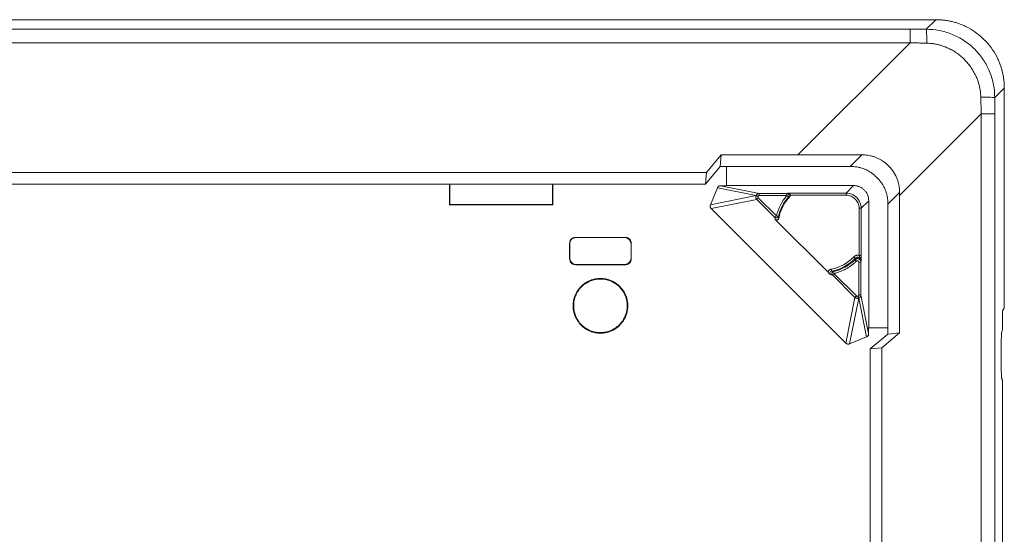
# Model space of a CAD drawing. Units: millimetres. Extents: x 1057 to 3445, y 834 to 2243.
# Drawn here: x 3289 to 3433, y 1818 to 1894 of the extents above; entities that cross this region are included whole.
import ezdxf

# ---------------------------------------------------------------- set-up
doc = ezdxf.new("R2010")
doc.units = ezdxf.units.MM
doc.header["$LTSCALE"] = 10

msp = doc.modelspace()

# ---------------------------------------------------------------- linework, layer by layer
at = {"color": 7, "linetype": 'Continuous', "lineweight": 15}
for p, q in [((3423.18, 1893.61), (2787.16, 1893.61)), ((3421.78, 1892.21), (3423.18, 1893.61)), ((3419.4, 1892.21), (3125.56, 1892.21)), ((3419.4, 1890.23), (3419.4, 1892.21)), ((3419.4, 1890.23), (3125.56, 1890.23)), ((3403.03, 1873.86), (3419.4, 1890.23)), ((3433.17, 1883.61), (3431.78, 1882.22)), ((3433.17, 1851.42), (3433.17, 1883.61)), ((3429.8, 1879.84), (3417.88, 1867.91)), ((3429.8, 1243.27), (3429.8, 1879.84)), ((3431.78, 1879.84), (3429.8, 1879.84)), ((3431.78, 1243.27), (3431.78, 1879.84)), ((3391.82, 1873.86), (3389.67, 1871.25)), ((3391.82, 1873.86), (3391.64, 1872.17)), ((3403.03, 1873.86), (3391.82, 1873.86)), ((3410.66, 1872.15), (3412.37, 1873.86)), ((3391.64, 1872.17), (3389.5, 1869.57)), ((3392.58, 1872.17), (3391.64, 1872.17)), ((3392.58, 1872.15), (3392.58, 1872.17)), ((3392.58, 1872.15), (3392.58, 1869.35)), ((3410.66, 1872.15), (3392.58, 1872.15)), ((3124.89, 1871.25), (3389.67, 1871.25)), ((3389.67, 1871.25), (3389.5, 1869.57)), ((3352.13, 1869.57), (3127.2, 1869.57)), ((3352.17, 1869.55), (3352.13, 1869.57)), ((3352.13, 1866.53), (3352.13, 1869.57)), ((3367.17, 1869.55), (3352.17, 1869.55)), ((3352.17, 1866.57), (3352.17, 1869.55)), ((3367.2, 1869.57), (3367.17, 1869.55)), ((3367.17, 1869.55), (3367.17, 1866.57)), ((3389.5, 1869.57), (3367.2, 1869.57)), ((3367.2, 1869.57), (3367.2, 1866.53)), ((3390.24, 1866.56), (3391.26, 1869.03)), ((3391.26, 1869.03), (3396.92, 1867.89)), ((3397.38, 1868.21), (3391.73, 1869.34)), ((3391.73, 1869.34), (3392.58, 1869.34)), ((3392.58, 1869.35), (3411.16, 1869.35)), ((3392.58, 1869.34), (3392.58, 1869.35)), ((3410.06, 1868.24), (3411.16, 1869.35)), ((3390.24, 1866.56), (3396.92, 1867.89)), ((3397.02, 1867.34), (3390.35, 1866.01)), ((3399.65, 1864.71), (3397.02, 1867.34)), ((3397.23, 1867.55), (3399.87, 1864.92)), ((3401.41, 1868.21), (3397.38, 1868.21)), ((3397.38, 1867.91), (3401.41, 1867.91)), ((3401.6, 1868.24), (3410.06, 1868.24)), ((3401.9, 1867.94), (3410.06, 1867.94)), ((3417.88, 1868.36), (3416.16, 1866.65)), ((3417.88, 1847.81), (3417.88, 1867.91)), ((3352.13, 1866.53), (3352.17, 1866.57)), ((3367.2, 1866.53), (3352.13, 1866.53)), ((3367.17, 1866.57), (3352.17, 1866.57)), ((3367.2, 1866.53), (3367.17, 1866.57)), ((3390.35, 1866.01), (3410.03, 1846.33)), ((3411.96, 1866.04), (3411.96, 1859.15)), ((3412.26, 1866.04), (3413.36, 1867.15)), ((3412.26, 1859.15), (3412.26, 1866.04)), ((3413.36, 1867.15), (3413.36, 1848.57)), ((3416.16, 1848.57), (3416.16, 1866.65)), ((3407.42, 1856.7), (3399.71, 1864.41)), ((3370.67, 1861.79), (3377.67, 1861.79)), ((3370.67, 1861.79), (3370.69, 1861.77)), ((3370.69, 1861.77), (3377.65, 1861.77)), ((3377.65, 1861.77), (3377.67, 1861.79)), ((3369.67, 1858.79), (3369.67, 1860.79)), ((3369.69, 1860.77), (3369.67, 1860.79)), ((3369.69, 1858.8), (3369.69, 1860.77)), ((3378.67, 1860.79), (3378.65, 1860.77)), ((3378.65, 1860.77), (3378.65, 1858.8)), ((3378.67, 1860.79), (3378.67, 1858.79)), ((3369.67, 1858.79), (3369.69, 1858.8)), ((3378.65, 1858.8), (3378.67, 1858.79)), ((3370.69, 1857.8), (3370.67, 1857.79)), ((3377.67, 1857.79), (3370.67, 1857.79)), ((3377.65, 1857.8), (3370.69, 1857.8)), ((3377.67, 1857.79), (3377.65, 1857.8)), ((3411.92, 1858.18), (3411.92, 1853.37)), ((3412.25, 1858.38), (3412.22, 1858.18)), ((3412.22, 1858.18), (3412.22, 1853.37)), ((3411.35, 1853.01), (3408.07, 1856.29)), ((3411.56, 1853.22), (3408.28, 1856.5)), ((3410.03, 1846.33), (3411.35, 1853.01)), ((3411.9, 1852.9), (3410.57, 1846.22)), ((3413.04, 1847.25), (3411.9, 1852.9)), ((3413.35, 1847.71), (3412.22, 1853.37)), ((3432.93, 1851.06), (3433.17, 1851.42)), ((3432.93, 1848.22), (3432.93, 1851.06)), ((3413.36, 1848.57), (3413.35, 1848.57)), ((3413.35, 1848.57), (3413.35, 1847.71)), ((3416.16, 1848.57), (3413.36, 1848.57)), ((3416.18, 1848.57), (3416.16, 1848.57)), ((3416.18, 1847.63), (3416.18, 1848.57)), ((3413.04, 1847.25), (3410.57, 1846.22)), ((3413.58, 1845.48), (3416.18, 1847.63)), ((3415.27, 1845.66), (3417.88, 1847.81)), ((3416.18, 1847.63), (3417.88, 1847.81)), ((3432.82, 1848.05), (3432.93, 1848.22)), ((3413.58, 1845.48), (3415.27, 1845.66)), ((3415.27, 1845.66), (3415.27, 1277.45)), ((3413.58, 1277.63), (3413.58, 1845.48)), ((3432.93, 1840.89), (3432.82, 1841.06)), ((3432.93, 1816.54), (3432.93, 1840.89))]:
    msp.add_line(p, q, dxfattribs=at)
at = {"color": 7, "linetype": 'Continuous', "lineweight": 15, "flags": 128}
msp.add_lwpolyline([(3407.88, 1857.14), (3407.89, 1857.08), (3407.9, 1857.03), (3407.91, 1856.98), (3407.92, 1856.93), (3407.93, 1856.9), (3407.93, 1856.87), (3407.94, 1856.85), (3407.94, 1856.85)], dxfattribs=at)
at = {"color": 7, "linetype": 'Continuous', "lineweight": 15}
for radius, start, end in [(6.69, 138.801, 166.6245), (6.58, 281.1323, 315.9205), (6.69, 283.3753, 314.6305)]:
    msp.add_arc((3406.67, 1863.3), radius, start, end, dxfattribs=at)
for points, knots in [([(3433.17, 1883.61), (3433.17, 1883.72), (3433.17, 1883.93), (3433.16, 1884.24), (3433.13, 1884.54), (3433.1, 1884.85), (3433.06, 1885.15), (3433.01, 1885.45), (3432.95, 1885.74), (3432.88, 1886.04), (3432.8, 1886.32), (3432.72, 1886.61), (3432.63, 1886.89), (3432.53, 1887.16), (3432.42, 1887.43), (3432.31, 1887.69), (3432.19, 1887.95), (3431.87, 1888.59), (3431.28, 1889.54), (3430.3, 1890.68), (3429.19, 1891.64), (3428.23, 1892.26), (3427.49, 1892.64), (3427, 1892.86), (3426.49, 1893.05), (3425.97, 1893.22), (3425.44, 1893.36), (3424.89, 1893.47), (3424.33, 1893.55), (3423.76, 1893.6), (3423.37, 1893.6), (3423.18, 1893.61)], [0, 0, 0, 0, 0.019914, 0.039706, 0.059377, 0.078926, 0.098355, 0.117662, 0.136848, 0.155912, 0.174856, 0.193678, 0.21238, 0.23096, 0.24942, 0.267758, 0.285975, 0.304072, 0.40291, 0.499996, 0.590575, 0.682502, 0.716232, 0.750349, 0.784852, 0.819742, 0.855018, 0.890683, 0.926734, 0.963173, 1, 1, 1, 1]), ([(3421.78, 1892.21), (3421.79, 1892.2), (3421.8, 1892.15), (3421.81, 1891.95), (3421.82, 1891.8), (3421.83, 1891.42), (3421.84, 1891.19), (3421.84, 1890.69), (3421.85, 1890.43), (3421.85, 1890.17)], [0, 0, 0, 0, 0.25, 0.25, 0.5, 0.5, 0.75, 0.75, 1, 1, 1, 1]), ([(3431.78, 1882.22), (3431.75, 1882.84), (3431.68, 1884.14), (3431.1, 1886), (3430.17, 1887.78), (3428.9, 1889.34), (3427.34, 1890.6), (3425.57, 1891.54), (3423.71, 1892.11), (3422.4, 1892.18), (3421.78, 1892.21)], [0, 0, 0, 0, 0.117712, 0.249758, 0.368471, 0.499971, 0.631498, 0.750188, 0.882117, 1, 1, 1, 1]), ([(3421.85, 1890.17), (3421.57, 1890.18), (3421.03, 1890.19), (3420.21, 1890.21), (3419.67, 1890.23), (3419.4, 1890.23)], [0, 0, 0, 0, 0.3378838, 0.6712167, 1, 1, 1, 1]), ([(3429.74, 1882.28), (3429.74, 1882.37), (3429.73, 1882.56), (3429.71, 1882.83), (3429.68, 1883.11), (3429.64, 1883.38), (3429.59, 1883.65), (3429.53, 1883.92), (3429.46, 1884.19), (3429.38, 1884.45), (3429.29, 1884.72), (3429.19, 1884.98), (3429.02, 1885.39), (3428.75, 1885.94), (3428.34, 1886.6), (3427.88, 1887.22), (3427.35, 1887.8), (3426.78, 1888.32), (3426.16, 1888.78), (3425.5, 1889.19), (3424.88, 1889.49), (3424.32, 1889.71), (3423.84, 1889.87), (3423.35, 1890), (3422.85, 1890.09), (3422.35, 1890.15), (3422.02, 1890.17), (3421.85, 1890.17)], [0, 0, 0, 0, 0.022515, 0.04496, 0.067363, 0.089753, 0.112157, 0.134605, 0.157123, 0.17974, 0.202484, 0.22538, 0.248456, 0.31146, 0.374343, 0.437343, 0.500492, 0.563628, 0.626612, 0.689457, 0.752465, 0.794465, 0.835943, 0.877066, 0.918002, 0.958922, 1, 1, 1, 1]), ([(3429.8, 1879.84), (3429.79, 1880.11), (3429.78, 1880.64), (3429.76, 1881.46), (3429.75, 1882.01), (3429.74, 1882.28)], [0, 0, 0, 0, 0.328786, 0.662119, 1, 1, 1, 1]), ([(3431.78, 1882.22), (3431.77, 1882.23), (3431.72, 1882.23), (3431.52, 1882.25), (3431.37, 1882.25), (3430.98, 1882.27), (3430.75, 1882.27), (3430.26, 1882.28), (3429.99, 1882.28), (3429.74, 1882.28)], [0, 0, 0, 0, 0.25, 0.25, 0.5, 0.5, 0.75, 0.75, 1, 1, 1, 1]), ([(3412.37, 1873.86), (3412.02, 1873.86), (3411.33, 1873.86), (3410.29, 1873.86), (3409.25, 1873.86), (3408.21, 1873.86), (3407.17, 1873.86), (3406.13, 1873.86), (3405.09, 1873.86), (3404.06, 1873.86), (3403.37, 1873.86), (3403.03, 1873.86)], [0, 0, 0, 0, 0.111971, 0.223698, 0.335193, 0.446469, 0.557539, 0.668414, 0.779107, 0.889632, 1, 1, 1, 1]), ([(3417.88, 1868.36), (3417.88, 1868.44), (3417.87, 1868.6), (3417.86, 1868.83), (3417.83, 1869.07), (3417.8, 1869.31), (3417.75, 1869.56), (3417.69, 1869.81), (3417.61, 1870.06), (3417.52, 1870.31), (3417.32, 1870.81), (3416.9, 1871.56), (3416.29, 1872.26), (3415.74, 1872.72), (3415.35, 1873), (3414.94, 1873.24), (3414.52, 1873.43), (3414.09, 1873.59), (3413.66, 1873.71), (3413.23, 1873.8), (3412.8, 1873.85), (3412.51, 1873.86), (3412.37, 1873.86)], [0, 0, 0, 0, 0.026634, 0.053876, 0.08173, 0.110194, 0.139272, 0.168962, 0.199267, 0.230187, 0.261723, 0.386242, 0.524349, 0.580976, 0.636657, 0.691392, 0.745183, 0.79803, 0.849935, 0.900897, 0.950918, 1, 1, 1, 1]), ([(3416.16, 1866.65), (3416.16, 1866.73), (3416.16, 1866.9), (3416.15, 1867.15), (3416.12, 1867.39), (3416.09, 1867.63), (3416.05, 1867.86), (3416, 1868.09), (3415.94, 1868.31), (3415.87, 1868.52), (3415.79, 1868.73), (3415.67, 1869.02), (3415.48, 1869.38), (3415.11, 1869.94), (3414.57, 1870.55), (3413.95, 1871.1), (3413.4, 1871.46), (3412.97, 1871.69), (3412.54, 1871.86), (3412.1, 1871.99), (3411.64, 1872.08), (3411.16, 1872.14), (3410.83, 1872.15), (3410.66, 1872.15)], [0, 0, 0, 0, 0.029256, 0.057921, 0.086037, 0.113647, 0.140801, 0.167546, 0.193935, 0.220022, 0.245863, 0.271515, 0.328827, 0.387529, 0.50003, 0.612531, 0.671175, 0.728545, 0.780004, 0.832456, 0.886342, 0.942067, 1, 1, 1, 1]), ([(3391.26, 1869.03), (3391.28, 1869.06), (3391.3, 1869.1), (3391.34, 1869.17), (3391.39, 1869.22), (3391.44, 1869.26), (3391.5, 1869.3), (3391.57, 1869.32), (3391.65, 1869.34), (3391.7, 1869.34), (3391.73, 1869.34)], [0, 0, 0, 0, 0.1354069, 0.2620942, 0.3826209, 0.4999494, 0.6172848, 0.7378317, 0.8645511, 1, 1, 1, 1]), ([(3411.16, 1869.35), (3411.22, 1869.35), (3411.33, 1869.35), (3411.49, 1869.33), (3411.65, 1869.31), (3411.8, 1869.27), (3411.94, 1869.22), (3412.15, 1869.14), (3412.42, 1868.98), (3412.73, 1868.71), (3412.99, 1868.41), (3413.18, 1868.09), (3413.29, 1867.78), (3413.35, 1867.47), (3413.36, 1867.26), (3413.36, 1867.15)], [0, 0, 0, 0, 0.048436, 0.095311, 0.140833, 0.185227, 0.228737, 0.271621, 0.380897, 0.500085, 0.619131, 0.728549, 0.814805, 0.904662, 1, 1, 1, 1]), ([(3397.02, 1867.34), (3397.01, 1867.36), (3396.98, 1867.39), (3396.94, 1867.44), (3396.91, 1867.51), (3396.89, 1867.57), (3396.88, 1867.63), (3396.88, 1867.7), (3396.88, 1867.77), (3396.89, 1867.83), (3396.91, 1867.87), (3396.92, 1867.89)], [0, 0, 0, 0, 0.112913, 0.225367, 0.337344, 0.44884, 0.559943, 0.670695, 0.781009, 0.890783, 1, 1, 1, 1]), ([(3396.92, 1867.89), (3396.93, 1867.91), (3396.94, 1867.95), (3396.98, 1868.01), (3397.03, 1868.06), (3397.08, 1868.11), (3397.14, 1868.15), (3397.22, 1868.18), (3397.3, 1868.2), (3397.35, 1868.21), (3397.38, 1868.21)], [0, 0, 0, 0, 0.105252, 0.216246, 0.332982, 0.455326, 0.58312, 0.71641, 0.855351, 1, 1, 1, 1]), ([(3397.2, 1867.78), (3397.18, 1867.78), (3397.15, 1867.79), (3397.1, 1867.81), (3397.05, 1867.84), (3397, 1867.86), (3396.97, 1867.87), (3396.94, 1867.88), (3396.92, 1867.89), (3396.92, 1867.89), (3396.92, 1867.89)], [0, 0, 0, 0, 0.092164, 0.205851, 0.342081, 0.499981, 0.6172, 0.747988, 0.896554, 1, 1, 1, 1]), ([(3397.23, 1867.55), (3397.19, 1867.5), (3397.13, 1867.44), (3397.05, 1867.36), (3397.02, 1867.34), (3397.02, 1867.34)], [0, 0, 0, 0, 0.5, 0.5, 1, 1, 1, 1]), ([(3397.23, 1867.55), (3397.23, 1867.56), (3397.21, 1867.58), (3397.19, 1867.62), (3397.18, 1867.66), (3397.17, 1867.72), (3397.19, 1867.76), (3397.2, 1867.78)], [0, 0, 0, 0, 0.168969, 0.335196, 0.506076, 0.75359, 1, 1, 1, 1]), ([(3397.38, 1867.91), (3397.34, 1867.91), (3397.3, 1867.9), (3397.24, 1867.85), (3397.21, 1867.81), (3397.2, 1867.78)], [0, 0, 0, 0, 0.5, 0.5, 1, 1, 1, 1]), ([(3397.38, 1868.21), (3397.38, 1868.21), (3397.38, 1868.18), (3397.38, 1868.06), (3397.38, 1867.98), (3397.38, 1867.91)], [0, 0, 0, 0, 0.5, 0.5, 1, 1, 1, 1]), ([(3401.82, 1867.74), (3401.41, 1867.3), (3401.07, 1866.8), (3400.53, 1865.72), (3400.33, 1865.15), (3400.21, 1864.56)], [0, 0, 0, 0, 0.5, 0.5, 1, 1, 1, 1]), ([(3401.41, 1868.21), (3401.43, 1868.21), (3401.46, 1868.21), (3401.52, 1868.19), (3401.58, 1868.16), (3401.64, 1868.11), (3401.68, 1868.04), (3401.71, 1867.96), (3401.71, 1867.87), (3401.68, 1867.78), (3401.65, 1867.73), (3401.63, 1867.71)], [0, 0, 0, 0, 0.081235, 0.163229, 0.250423, 0.365099, 0.500354, 0.589248, 0.750094, 0.891372, 1, 1, 1, 1]), ([(3401.41, 1867.91), (3401.41, 1867.92), (3401.41, 1867.95), (3401.41, 1867.99), (3401.41, 1868.03), (3401.41, 1868.06), (3401.41, 1868.09), (3401.41, 1868.11), (3401.41, 1868.11), (3401.41, 1868.12), (3401.41, 1868.12), (3401.41, 1868.12)], [0, 0, 0, 0, 0.191555, 0.351494, 0.479792, 0.736632, 0.867588, 0.920223, 0.959748, 0.979519, 1, 1, 1, 1]), ([(3401.63, 1867.71), (3401.63, 1867.71), (3401.63, 1867.71), (3401.62, 1867.72), (3401.6, 1867.74), (3401.56, 1867.77), (3401.51, 1867.81), (3401.46, 1867.86), (3401.42, 1867.89), (3401.41, 1867.91)], [0, 0, 0, 0, 0.108135, 0.240397, 0.370399, 0.500342, 0.696017, 0.862621, 1, 1, 1, 1]), ([(3401.9, 1867.94), (3401.89, 1867.96), (3401.89, 1867.99), (3401.88, 1868.04), (3401.86, 1868.08), (3401.84, 1868.13), (3401.79, 1868.18), (3401.71, 1868.23), (3401.65, 1868.24), (3401.6, 1868.24)], [0, 0, 0, 0, 0.082646, 0.169313, 0.261696, 0.361199, 0.468944, 0.684567, 1, 1, 1, 1]), ([(3401.82, 1867.74), (3401.83, 1867.76), (3401.85, 1867.78), (3401.88, 1867.83), (3401.89, 1867.89), (3401.89, 1867.93), (3401.9, 1867.94)], [0, 0, 0, 0, 0.254595, 0.500034, 0.745457, 1, 1, 1, 1]), ([(3410.06, 1868.24), (3410.35, 1868.24), (3410.63, 1868.19), (3411.16, 1867.97), (3411.41, 1867.8), (3411.82, 1867.4), (3411.98, 1867.15), (3412.2, 1866.62), (3412.26, 1866.33), (3412.26, 1866.04)], [0, 0, 0, 0, 0.25, 0.25, 0.5, 0.5, 0.75, 0.75, 1, 1, 1, 1]), ([(3410.06, 1868.24), (3410.06, 1868.24), (3410.06, 1868.21), (3410.06, 1868.1), (3410.06, 1868.02), (3410.06, 1867.94)], [0, 0, 0, 0, 0.5, 0.5, 1, 1, 1, 1]), ([(3411.96, 1866.04), (3411.96, 1866.29), (3411.91, 1866.54), (3411.72, 1867), (3411.58, 1867.21), (3411.22, 1867.56), (3411.01, 1867.71), (3410.55, 1867.9), (3410.31, 1867.94), (3410.06, 1867.94)], [0, 0, 0, 0, 0.25, 0.25, 0.5, 0.5, 0.75, 0.75, 1, 1, 1, 1]), ([(3390.35, 1866.01), (3390.33, 1866.03), (3390.29, 1866.07), (3390.25, 1866.13), (3390.22, 1866.2), (3390.2, 1866.27), (3390.19, 1866.34), (3390.2, 1866.41), (3390.21, 1866.48), (3390.23, 1866.53), (3390.24, 1866.56)], [0, 0, 0, 0, 0.135443, 0.26215, 0.38268, 0.5, 0.61732, 0.73785, 0.864557, 1, 1, 1, 1]), ([(3411.96, 1866.04), (3412, 1866.04), (3412.08, 1866.04), (3412.17, 1866.04), (3412.24, 1866.04), (3412.25, 1866.04), (3412.26, 1866.04)], [0, 0, 0, 0, 0.2499994, 0.4999854, 0.7500026, 1, 1, 1, 1]), ([(3399.65, 1864.71), (3399.65, 1864.71), (3399.66, 1864.71), (3399.67, 1864.72), (3399.69, 1864.74), (3399.72, 1864.78), (3399.78, 1864.83), (3399.83, 1864.89), (3399.87, 1864.92)], [0, 0, 0, 0, 0.121142, 0.243499, 0.369519, 0.501252, 0.717043, 1, 1, 1, 1]), ([(3399.71, 1864.41), (3399.7, 1864.46), (3399.68, 1864.56), (3399.66, 1864.66), (3399.65, 1864.71)], [0, 0, 0, 0, 0.494749, 1, 1, 1, 1]), ([(3400.21, 1864.56), (3400.21, 1864.54), (3400.2, 1864.51), (3400.18, 1864.46), (3400.15, 1864.42), (3400.11, 1864.39), (3400.08, 1864.36), (3400.04, 1864.34), (3399.99, 1864.32), (3399.91, 1864.31), (3399.8, 1864.33), (3399.74, 1864.38), (3399.71, 1864.41)], [0, 0, 0, 0, 0.082812, 0.164993, 0.244155, 0.318083, 0.384965, 0.443496, 0.49287, 0.64125, 0.816761, 1, 1, 1, 1]), ([(3400.16, 1864.85), (3400.16, 1864.85), (3400.12, 1864.86), (3400.02, 1864.88), (3399.94, 1864.9), (3399.87, 1864.92)], [0, 0, 0, 0, 0.5, 0.5, 1, 1, 1, 1]), ([(3400.16, 1864.85), (3400.15, 1864.83), (3400.14, 1864.8), (3400.12, 1864.75), (3400.08, 1864.71), (3400.04, 1864.68), (3400, 1864.65), (3399.96, 1864.64), (3399.95, 1864.63)], [0, 0, 0, 0, 0.166667, 0.333334, 0.5, 0.666667, 0.833333, 1, 1, 1, 1]), ([(3400.21, 1864.56), (3400.2, 1864.61), (3400.18, 1864.71), (3400.17, 1864.8), (3400.16, 1864.85)], [0, 0, 0, 0, 0.494365, 1, 1, 1, 1]), ([(3369.67, 1860.79), (3369.67, 1860.84), (3369.67, 1860.93), (3369.69, 1861.07), (3369.72, 1861.19), (3369.76, 1861.31), (3369.81, 1861.41), (3369.88, 1861.5), (3369.96, 1861.58), (3370.05, 1861.64), (3370.15, 1861.69), (3370.26, 1861.74), (3370.39, 1861.77), (3370.52, 1861.78), (3370.62, 1861.78), (3370.67, 1861.79)], [0, 0, 0, 0, 0.091261, 0.175865, 0.254604, 0.328461, 0.398623, 0.466471, 0.533529, 0.601377, 0.671539, 0.745396, 0.824135, 0.908739, 1, 1, 1, 1]), ([(3369.69, 1860.77), (3369.69, 1860.82), (3369.69, 1860.91), (3369.71, 1861.05), (3369.74, 1861.18), (3369.78, 1861.29), (3369.83, 1861.39), (3369.9, 1861.48), (3369.97, 1861.56), (3370.06, 1861.62), (3370.17, 1861.68), (3370.28, 1861.72), (3370.4, 1861.75), (3370.54, 1861.77), (3370.64, 1861.77), (3370.69, 1861.77)], [0, 0, 0, 0, 0.091261, 0.175865, 0.254604, 0.328461, 0.398623, 0.466471, 0.533529, 0.601377, 0.671539, 0.745396, 0.824135, 0.908739, 1, 1, 1, 1]), ([(3378.65, 1860.77), (3378.65, 1860.8), (3378.65, 1860.87), (3378.63, 1860.96), (3378.61, 1861.04), (3378.59, 1861.13), (3378.55, 1861.2), (3378.52, 1861.27), (3378.48, 1861.33), (3378.44, 1861.38), (3378.4, 1861.43), (3378.34, 1861.49), (3378.26, 1861.56), (3378.15, 1861.64), (3378, 1861.71), (3377.84, 1861.76), (3377.71, 1861.77), (3377.65, 1861.77)], [0, 0, 0, 0, 0.062311, 0.121891, 0.178741, 0.232859, 0.284246, 0.332902, 0.378826, 0.422018, 0.462478, 0.500206, 0.578349, 0.667407, 0.767372, 0.878239, 1, 1, 1, 1]), ([(3377.67, 1861.79), (3377.72, 1861.78), (3377.81, 1861.78), (3377.95, 1861.77), (3378.07, 1861.74), (3378.19, 1861.69), (3378.29, 1861.64), (3378.38, 1861.58), (3378.46, 1861.5), (3378.52, 1861.41), (3378.58, 1861.31), (3378.62, 1861.19), (3378.65, 1861.07), (3378.67, 1860.93), (3378.67, 1860.84), (3378.67, 1860.79)], [0, 0, 0, 0, 0.091261, 0.175865, 0.254604, 0.328461, 0.398623, 0.466471, 0.533529, 0.601377, 0.671539, 0.745396, 0.824135, 0.908739, 1, 1, 1, 1]), ([(3370.67, 1857.79), (3370.62, 1857.79), (3370.52, 1857.79), (3370.39, 1857.81), (3370.26, 1857.84), (3370.15, 1857.88), (3370.05, 1857.93), (3369.96, 1858), (3369.88, 1858.07), (3369.81, 1858.16), (3369.76, 1858.27), (3369.72, 1858.38), (3369.69, 1858.5), (3369.67, 1858.64), (3369.67, 1858.74), (3369.67, 1858.79)], [0, 0, 0, 0, 0.091261, 0.175865, 0.254604, 0.328461, 0.398623, 0.466471, 0.533529, 0.601377, 0.671539, 0.745396, 0.824135, 0.908739, 1, 1, 1, 1]), ([(3369.69, 1858.8), (3369.69, 1858.77), (3369.69, 1858.71), (3369.7, 1858.61), (3369.72, 1858.53), (3369.75, 1858.45), (3369.78, 1858.37), (3369.82, 1858.3), (3369.86, 1858.24), (3369.9, 1858.19), (3369.94, 1858.14), (3369.99, 1858.08), (3370.07, 1858.01), (3370.19, 1857.93), (3370.33, 1857.86), (3370.5, 1857.81), (3370.62, 1857.81), (3370.69, 1857.8)], [0, 0, 0, 0, 0.062311, 0.121891, 0.178741, 0.232859, 0.284246, 0.332902, 0.378826, 0.422018, 0.462478, 0.500206, 0.578349, 0.667407, 0.767372, 0.878239, 1, 1, 1, 1]), ([(3377.65, 1857.8), (3377.68, 1857.8), (3377.75, 1857.81), (3377.84, 1857.82), (3377.93, 1857.84), (3378.01, 1857.87), (3378.08, 1857.9), (3378.15, 1857.94), (3378.21, 1857.97), (3378.27, 1858.01), (3378.31, 1858.05), (3378.37, 1858.11), (3378.45, 1858.19), (3378.52, 1858.31), (3378.59, 1858.45), (3378.64, 1858.62), (3378.65, 1858.74), (3378.65, 1858.8)], [0, 0, 0, 0, 0.062311, 0.121891, 0.178741, 0.232859, 0.284246, 0.332902, 0.378826, 0.422018, 0.462478, 0.500206, 0.578349, 0.667407, 0.767372, 0.878239, 1, 1, 1, 1]), ([(3378.67, 1858.79), (3378.67, 1858.74), (3378.67, 1858.64), (3378.65, 1858.5), (3378.62, 1858.38), (3378.58, 1858.27), (3378.52, 1858.16), (3378.46, 1858.07), (3378.38, 1858), (3378.29, 1857.93), (3378.19, 1857.88), (3378.07, 1857.84), (3377.95, 1857.81), (3377.81, 1857.79), (3377.72, 1857.79), (3377.67, 1857.79)], [0, 0, 0, 0, 0.091261, 0.175865, 0.254604, 0.328461, 0.398623, 0.466471, 0.533529, 0.601377, 0.671539, 0.745396, 0.824135, 0.908739, 1, 1, 1, 1]), ([(3411.96, 1859.15), (3411.93, 1859.16), (3411.87, 1859.17), (3411.78, 1859.18), (3411.69, 1859.18), (3411.59, 1859.16), (3411.5, 1859.14), (3411.41, 1859.1), (3411.33, 1859.06), (3411.25, 1859), (3411.2, 1858.96), (3411.18, 1858.93)], [0, 0, 0, 0, 0.1067205, 0.2145453, 0.3234603, 0.4334776, 0.5446153, 0.6568374, 0.7701102, 0.8844791, 1, 1, 1, 1]), ([(3411.18, 1858.93), (3411.24, 1858.88), (3411.29, 1858.83), (3411.37, 1858.75), (3411.39, 1858.73), (3411.4, 1858.72)], [0, 0, 0, 0, 0.5, 0.5, 1, 1, 1, 1]), ([(3411.37, 1858.54), (3411.39, 1858.55), (3411.42, 1858.59), (3411.48, 1858.62), (3411.54, 1858.65), (3411.61, 1858.67), (3411.68, 1858.68), (3411.75, 1858.68), (3411.82, 1858.67), (3411.89, 1858.65), (3411.96, 1858.62), (3412.02, 1858.58), (3412.08, 1858.53), (3412.13, 1858.48), (3412.17, 1858.41), (3412.2, 1858.34), (3412.22, 1858.26), (3412.22, 1858.21), (3412.22, 1858.18)], [0, 0, 0, 0, 0.057944, 0.11648, 0.175608, 0.235288, 0.295504, 0.356334, 0.417869, 0.480079, 0.542882, 0.606222, 0.67017, 0.734848, 0.800232, 0.866226, 0.932777, 1, 1, 1, 1]), ([(3412.25, 1858.38), (3412.25, 1858.48), (3412.22, 1858.57), (3412.11, 1858.74), (3412.03, 1858.8), (3411.85, 1858.88), (3411.75, 1858.89), (3411.56, 1858.85), (3411.46, 1858.8), (3411.4, 1858.72)], [0, 0, 0, 0, 0.25, 0.25, 0.5, 0.5, 0.75, 0.75, 1, 1, 1, 1]), ([(3412.14, 1858.75), (3412.13, 1858.78), (3412.1, 1858.83), (3412.05, 1858.9), (3412.01, 1858.98), (3411.98, 1859.06), (3411.97, 1859.12), (3411.96, 1859.15)], [0, 0, 0, 0, 0.2169892, 0.4172606, 0.6004514, 0.8003941, 1, 1, 1, 1]), ([(3411.96, 1859.15), (3412.03, 1859.15), (3412.11, 1859.15), (3412.23, 1859.15), (3412.26, 1859.15), (3412.26, 1859.15)], [0, 0, 0, 0, 0.5, 0.5, 1, 1, 1, 1]), ([(3412.14, 1858.75), (3412.18, 1858.73), (3412.21, 1858.7), (3412.25, 1858.64), (3412.26, 1858.61), (3412.26, 1858.57)], [0, 0, 0, 0, 0.5, 0.5, 1, 1, 1, 1]), ([(3412.25, 1858.38), (3412.25, 1858.4), (3412.25, 1858.44), (3412.24, 1858.51), (3412.22, 1858.6), (3412.18, 1858.68), (3412.15, 1858.73), (3412.14, 1858.75)], [0, 0, 0, 0, 0.141868, 0.320044, 0.536428, 0.805306, 1, 1, 1, 1]), ([(3412.26, 1858.57), (3412.26, 1858.55), (3412.26, 1858.51), (3412.26, 1858.46), (3412.26, 1858.42), (3412.26, 1858.39), (3412.25, 1858.38)], [0, 0, 0, 0, 0.266994, 0.520156, 0.762709, 1, 1, 1, 1]), ([(3412.26, 1859.15), (3412.26, 1859.13), (3412.26, 1859.08), (3412.26, 1859.02), (3412.26, 1858.96), (3412.26, 1858.9), (3412.26, 1858.81), (3412.26, 1858.69), (3412.26, 1858.61), (3412.26, 1858.57)], [0, 0, 0, 0, 0.100669, 0.198575, 0.293692, 0.385963, 0.475293, 0.747923, 1, 1, 1, 1]), ([(3407.88, 1857.14), (3407.86, 1857.13), (3407.81, 1857.12), (3407.74, 1857.09), (3407.68, 1857.06), (3407.62, 1857.02), (3407.57, 1856.97), (3407.52, 1856.92), (3407.49, 1856.87), (3407.46, 1856.81), (3407.43, 1856.76), (3407.42, 1856.72), (3407.42, 1856.7)], [0, 0, 0, 0, 0.112197, 0.221703, 0.328553, 0.432686, 0.534068, 0.632736, 0.728707, 0.821934, 0.912369, 1, 1, 1, 1]), ([(3408.28, 1856.5), (3408.37, 1856.52), (3408.55, 1856.57), (3408.81, 1856.64), (3409.07, 1856.73), (3409.32, 1856.83), (3409.57, 1856.94), (3409.82, 1857.06), (3410.12, 1857.22), (3410.47, 1857.43), (3410.86, 1857.7), (3411.23, 1858), (3411.47, 1858.22), (3411.58, 1858.33)], [0, 0, 0, 0, 0.0716884, 0.1431102, 0.2143738, 0.2855884, 0.3568637, 0.4283087, 0.5000318, 0.6252902, 0.7499804, 0.8746884, 1, 1, 1, 1]), ([(3411.58, 1858.33), (3411.53, 1858.38), (3411.47, 1858.43), (3411.39, 1858.52), (3411.37, 1858.54), (3411.37, 1858.54)], [0, 0, 0, 0, 0.5, 0.5, 1, 1, 1, 1]), ([(3411.92, 1858.18), (3411.92, 1858.26), (3411.87, 1858.34), (3411.76, 1858.38), (3411.72, 1858.39), (3411.64, 1858.37), (3411.61, 1858.35), (3411.58, 1858.33)], [0, 0, 0, 0, 0.5, 0.5, 0.75, 0.75, 1, 1, 1, 1]), ([(3411.92, 1858.18), (3412, 1858.18), (3412.08, 1858.18), (3412.19, 1858.18), (3412.22, 1858.18), (3412.22, 1858.18)], [0, 0, 0, 0, 0.5, 0.5, 1, 1, 1, 1]), ([(3370.17, 1851.79), (3370.17, 1851.85), (3370.17, 1851.98), (3370.18, 1852.16), (3370.21, 1852.35), (3370.24, 1852.54), (3370.28, 1852.72), (3370.33, 1852.9), (3370.38, 1853.08), (3370.47, 1853.33), (3370.61, 1853.63), (3370.82, 1853.98), (3371.06, 1854.31), (3371.43, 1854.72), (3371.96, 1855.15), (3372.67, 1855.52), (3373.41, 1855.74), (3374.17, 1855.81), (3374.92, 1855.74), (3375.67, 1855.52), (3376.38, 1855.15), (3376.91, 1854.72), (3377.28, 1854.31), (3377.52, 1853.98), (3377.73, 1853.63), (3377.89, 1853.27), (3378.02, 1852.9), (3378.1, 1852.54), (3378.16, 1852.16), (3378.17, 1851.91), (3378.17, 1851.79)], [0, 0, 0, 0, 0.015126, 0.030152, 0.045112, 0.06004, 0.074969, 0.089933, 0.104966, 0.120101, 0.152256, 0.184454, 0.217294, 0.250177, 0.315811, 0.380082, 0.440028, 0.500016, 0.559962, 0.61995, 0.684221, 0.749856, 0.782696, 0.815578, 0.847734, 0.879932, 0.910076, 0.939956, 0.96984, 1, 1, 1, 1]), ([(3370.26, 1851.79), (3370.26, 1851.85), (3370.26, 1851.97), (3370.27, 1852.16), (3370.29, 1852.34), (3370.32, 1852.52), (3370.36, 1852.7), (3370.41, 1852.88), (3370.46, 1853.05), (3370.55, 1853.29), (3370.69, 1853.59), (3370.89, 1853.93), (3371.13, 1854.26), (3371.49, 1854.66), (3372.01, 1855.08), (3372.7, 1855.44), (3373.43, 1855.65), (3374.17, 1855.72), (3374.91, 1855.65), (3375.63, 1855.44), (3376.33, 1855.08), (3376.85, 1854.66), (3377.21, 1854.26), (3377.45, 1853.93), (3377.65, 1853.59), (3377.81, 1853.24), (3377.93, 1852.88), (3378.02, 1852.52), (3378.07, 1852.16), (3378.08, 1851.91), (3378.08, 1851.79)], [0, 0, 0, 0, 0.015126, 0.030152, 0.045112, 0.06004, 0.074969, 0.089933, 0.104966, 0.120101, 0.152256, 0.184454, 0.217293, 0.250177, 0.315811, 0.380082, 0.440028, 0.500016, 0.559962, 0.61995, 0.684221, 0.749856, 0.782695, 0.815578, 0.847734, 0.879932, 0.910076, 0.939955, 0.96984, 1, 1, 1, 1]), ([(3407.78, 1856.34), (3407.76, 1856.37), (3407.71, 1856.41), (3407.65, 1856.46), (3407.6, 1856.51), (3407.54, 1856.57), (3407.48, 1856.63), (3407.44, 1856.68), (3407.42, 1856.7)], [0, 0, 0, 0, 0.272745, 0.405379, 0.530846, 0.698183, 0.852767, 1, 1, 1, 1]), ([(3407.94, 1856.85), (3407.89, 1856.84), (3407.84, 1856.81), (3407.76, 1856.74), (3407.73, 1856.69), (3407.69, 1856.59), (3407.69, 1856.53), (3407.72, 1856.43), (3407.75, 1856.38), (3407.78, 1856.34)], [0, 0, 0, 0, 0.25, 0.25, 0.5, 0.5, 0.75, 0.75, 1, 1, 1, 1]), ([(3408.07, 1856.29), (3408.03, 1856.3), (3407.93, 1856.31), (3407.83, 1856.33), (3407.78, 1856.34)], [0, 0, 0, 0, 0.504931, 1, 1, 1, 1]), ([(3407.94, 1856.85), (3407.99, 1856.84), (3408.08, 1856.82), (3408.17, 1856.8), (3408.22, 1856.79)], [0, 0, 0, 0, 0.494387, 1, 1, 1, 1]), ([(3408.07, 1856.29), (3408.06, 1856.3), (3408.04, 1856.33), (3408.01, 1856.38), (3407.99, 1856.44), (3407.98, 1856.51), (3407.99, 1856.58), (3408.02, 1856.65), (3408.08, 1856.72), (3408.15, 1856.77), (3408.2, 1856.79), (3408.22, 1856.79)], [0, 0, 0, 0, 0.089094, 0.179211, 0.275694, 0.382142, 0.500315, 0.604452, 0.750164, 0.898063, 1, 1, 1, 1]), ([(3408.28, 1856.5), (3408.27, 1856.49), (3408.25, 1856.47), (3408.23, 1856.44), (3408.2, 1856.42), (3408.18, 1856.39), (3408.16, 1856.37), (3408.15, 1856.36), (3408.14, 1856.36), (3408.14, 1856.35), (3408.13, 1856.35), (3408.13, 1856.34), (3408.12, 1856.33), (3408.11, 1856.32), (3408.09, 1856.3), (3408.08, 1856.29), (3408.08, 1856.29), (3408.07, 1856.29)], [0, 0, 0, 0, 0.0961795, 0.1763376, 0.2404622, 0.3688808, 0.4343108, 0.4671827, 0.4836385, 0.5000994, 0.5165604, 0.5330162, 0.5658881, 0.6313183, 0.7597373, 0.8620206, 1, 1, 1, 1]), ([(3408.28, 1856.5), (3408.27, 1856.57), (3408.25, 1856.65), (3408.22, 1856.76), (3408.22, 1856.79), (3408.22, 1856.79)], [0, 0, 0, 0, 0.5, 0.5, 1, 1, 1, 1]), ([(3411.35, 1853.01), (3411.35, 1853.01), (3411.37, 1853.03), (3411.46, 1853.11), (3411.51, 1853.17), (3411.56, 1853.22)], [0, 0, 0, 0, 0.5, 0.5, 1, 1, 1, 1]), ([(3411.9, 1852.9), (3411.88, 1852.9), (3411.84, 1852.88), (3411.78, 1852.87), (3411.71, 1852.86), (3411.65, 1852.87), (3411.58, 1852.88), (3411.52, 1852.9), (3411.46, 1852.93), (3411.4, 1852.96), (3411.37, 1852.99), (3411.35, 1853.01)], [0, 0, 0, 0, 0.108866, 0.21839, 0.328559, 0.439259, 0.550377, 0.661919, 0.77401, 0.886695, 1, 1, 1, 1]), ([(3411.56, 1853.22), (3411.59, 1853.19), (3411.63, 1853.17), (3411.71, 1853.16), (3411.75, 1853.16), (3411.79, 1853.18)], [0, 0, 0, 0, 0.5, 0.5, 1, 1, 1, 1]), ([(3411.79, 1853.18), (3411.83, 1853.2), (3411.86, 1853.22), (3411.91, 1853.29), (3411.92, 1853.33), (3411.92, 1853.37)], [0, 0, 0, 0, 0.5, 0.5, 1, 1, 1, 1]), ([(3411.9, 1852.9), (3411.9, 1852.91), (3411.91, 1852.91), (3411.9, 1852.92), (3411.89, 1852.93), (3411.88, 1852.96), (3411.86, 1853), (3411.83, 1853.08), (3411.8, 1853.15), (3411.79, 1853.18)], [0, 0, 0, 0, 0.0761722, 0.1719359, 0.2885692, 0.3871673, 0.5014616, 0.7948697, 1, 1, 1, 1]), ([(3412.22, 1853.37), (3412.22, 1853.35), (3412.22, 1853.3), (3412.2, 1853.24), (3412.18, 1853.17), (3412.15, 1853.12), (3412.12, 1853.07), (3412.08, 1853.02), (3412.04, 1852.98), (3412, 1852.95), (3411.95, 1852.92), (3411.92, 1852.91), (3411.9, 1852.9)], [0, 0, 0, 0, 0.116116, 0.228637, 0.337551, 0.442857, 0.544631, 0.642908, 0.737633, 0.828737, 0.916184, 1, 1, 1, 1]), ([(3411.92, 1853.37), (3411.99, 1853.37), (3412.07, 1853.37), (3412.19, 1853.37), (3412.22, 1853.37), (3412.22, 1853.37)], [0, 0, 0, 0, 0.5, 0.5, 1, 1, 1, 1]), ([(3378.17, 1851.79), (3378.17, 1851.72), (3378.17, 1851.6), (3378.15, 1851.41), (3378.13, 1851.22), (3378.1, 1851.04), (3378.06, 1850.85), (3378.01, 1850.67), (3377.95, 1850.49), (3377.86, 1850.25), (3377.73, 1849.94), (3377.52, 1849.59), (3377.28, 1849.26), (3376.91, 1848.85), (3376.38, 1848.42), (3375.67, 1848.05), (3374.92, 1847.83), (3374.17, 1847.76), (3373.41, 1847.83), (3372.67, 1848.05), (3371.96, 1848.42), (3371.43, 1848.85), (3371.06, 1849.26), (3370.82, 1849.59), (3370.61, 1849.94), (3370.45, 1850.3), (3370.32, 1850.67), (3370.23, 1851.04), (3370.18, 1851.41), (3370.17, 1851.66), (3370.17, 1851.79)], [0, 0, 0, 0, 0.015126, 0.030152, 0.045112, 0.06004, 0.074969, 0.089933, 0.104966, 0.120101, 0.152256, 0.184454, 0.217294, 0.250177, 0.315811, 0.380082, 0.440028, 0.500016, 0.559962, 0.61995, 0.684221, 0.749856, 0.782696, 0.815578, 0.847734, 0.879932, 0.910076, 0.939956, 0.96984, 1, 1, 1, 1]), ([(3378.08, 1851.79), (3378.08, 1851.72), (3378.08, 1851.6), (3378.07, 1851.42), (3378.04, 1851.23), (3378.01, 1851.05), (3377.98, 1850.87), (3377.93, 1850.7), (3377.87, 1850.52), (3377.78, 1850.28), (3377.65, 1849.98), (3377.45, 1849.64), (3377.21, 1849.31), (3376.85, 1848.91), (3376.33, 1848.49), (3375.63, 1848.13), (3374.91, 1847.92), (3374.17, 1847.85), (3373.43, 1847.92), (3372.7, 1848.13), (3372.01, 1848.49), (3371.49, 1848.91), (3371.13, 1849.31), (3370.89, 1849.64), (3370.69, 1849.98), (3370.53, 1850.34), (3370.4, 1850.69), (3370.32, 1851.05), (3370.27, 1851.42), (3370.26, 1851.66), (3370.26, 1851.79)], [0, 0, 0, 0, 0.0151257, 0.030152, 0.0451121, 0.0600397, 0.0749686, 0.0899327, 0.1049657, 0.1201006, 0.1522558, 0.184454, 0.2172934, 0.2501767, 0.3158114, 0.3800823, 0.4400277, 0.5000162, 0.5599615, 0.6199501, 0.6842209, 0.7498557, 0.7826952, 0.8155784, 0.8477337, 0.8799318, 0.910076, 0.9399553, 0.9698399, 1, 1, 1, 1]), ([(3413.35, 1847.71), (3413.35, 1847.69), (3413.35, 1847.63), (3413.34, 1847.56), (3413.31, 1847.49), (3413.28, 1847.43), (3413.23, 1847.37), (3413.18, 1847.33), (3413.12, 1847.28), (3413.07, 1847.26), (3413.04, 1847.25)], [0, 0, 0, 0, 0.135449, 0.262168, 0.382715, 0.500051, 0.617379, 0.737906, 0.864593, 1, 1, 1, 1]), ([(3432.82, 1841.06), (3432.82, 1841.06), (3432.81, 1841.07), (3432.81, 1841.08), (3432.8, 1841.1), (3432.8, 1841.12), (3432.8, 1841.14), (3432.79, 1841.17), (3432.79, 1841.22), (3432.78, 1841.29), (3432.77, 1841.38), (3432.76, 1841.57), (3432.74, 1841.98), (3432.72, 1842.73), (3432.71, 1843.65), (3432.7, 1844.56), (3432.71, 1845.46), (3432.72, 1846.38), (3432.74, 1847.13), (3432.76, 1847.54), (3432.77, 1847.73), (3432.78, 1847.82), (3432.79, 1847.89), (3432.79, 1847.94), (3432.8, 1847.97), (3432.8, 1847.99), (3432.8, 1848.01), (3432.81, 1848.03), (3432.81, 1848.04), (3432.82, 1848.05), (3432.82, 1848.05)], [0, 0, 0, 0, 0.01864, 0.031595, 0.036901, 0.043676, 0.055109, 0.067252, 0.086552, 0.101311, 0.127808, 0.150389, 0.221681, 0.328023, 0.416984, 0.5, 0.583016, 0.671977, 0.778319, 0.849611, 0.872193, 0.898689, 0.913448, 0.932748, 0.944891, 0.956324, 0.96311, 0.968405, 0.981307, 1, 1, 1, 1]), ([(3410.57, 1846.22), (3410.55, 1846.22), (3410.5, 1846.2), (3410.42, 1846.18), (3410.35, 1846.18), (3410.28, 1846.19), (3410.21, 1846.21), (3410.15, 1846.24), (3410.08, 1846.28), (3410.04, 1846.31), (3410.03, 1846.33)], [0, 0, 0, 0, 0.1354433, 0.2621495, 0.3826797, 0.5, 0.6173203, 0.7378505, 0.8645567, 1, 1, 1, 1])]:
    msp.add_open_spline(points, degree=3, knots=knots, dxfattribs=at)
for points in [[(3419.4, 1892.21), (3420.2, 1892.21), (3420.99, 1892.21), (3421.78, 1892.21)], [(3431.78, 1879.84), (3431.78, 1880.63), (3431.78, 1881.43), (3431.78, 1882.22)], [(3399.87, 1864.92), (3400.13, 1866.03), (3400.66, 1867.05), (3401.41, 1867.91)], [(3401.41, 1868.21), (3401.47, 1868.22), (3401.54, 1868.23), (3401.6, 1868.24)], [(3401.41, 1868.12), (3401.41, 1868.18), (3401.41, 1868.21), (3401.41, 1868.21)], [(3401.63, 1867.71), (3401.69, 1867.72), (3401.76, 1867.73), (3401.82, 1867.74)], [(3417.88, 1868.36), (3417.88, 1868.21), (3417.88, 1868.06), (3417.88, 1867.91)], [(3399.95, 1864.63), (3399.85, 1864.6), (3399.73, 1864.63), (3399.65, 1864.71)], [(3407.88, 1857.14), (3409.14, 1857.39), (3410.29, 1858.01), (3411.18, 1858.93)], [(3411.4, 1858.72), (3411.39, 1858.66), (3411.38, 1858.6), (3411.37, 1858.54)]]:
    msp.add_open_spline(points, degree=3, dxfattribs=at)

doc.saveas('drawing.dxf')
